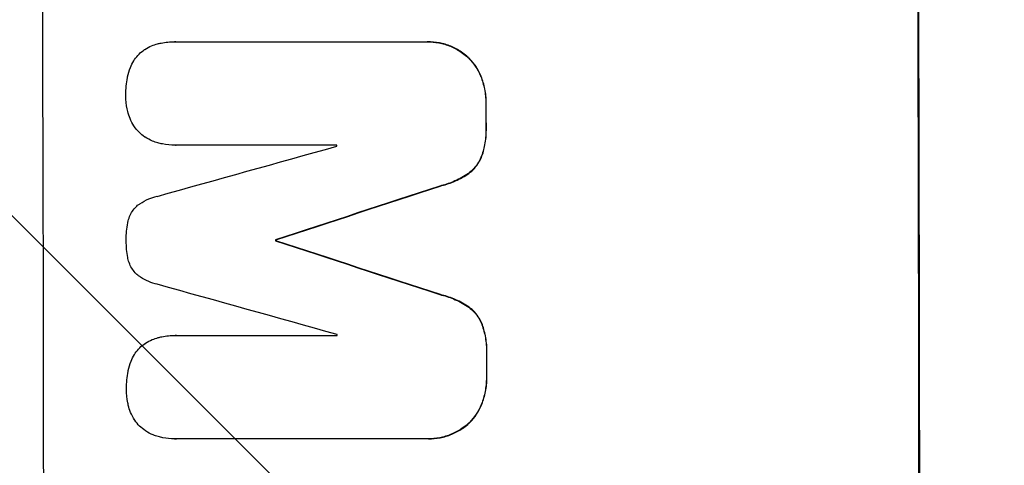
# Model space of a CAD drawing. Units: millimetres. Extents: x -5640 to 5954, y -4940 to 4654.
# Drawn here: x -3571 to -3453, y 558 to 611 of the extents above; entities that cross this region are included whole.
import ezdxf

# ---------------------------------------------------------------- set-up
doc = ezdxf.new("R2010")
doc.units = ezdxf.units.MM
doc.header["$LTSCALE"] = 20
doc.linetypes.add('HIDDEN', pattern=[9.525, 6.35, -3.175])
doc.layers.add('2d', color=230, linetype='Continuous')
doc.layers.add('EN-Free_Space_Hatch', color=10, linetype='HIDDEN')

msp = doc.modelspace()

# ---------------------------------------------------------------- hatches: boundary and pattern name
at = {"layer": 'EN-Free_Space_Hatch'}
h = msp.add_hatch(dxfattribs=at)
h.set_pattern_fill('ANSI31', color=256, scale=100, angle=-90)
h.set_pattern_definition([(315, (-765.1, 923.54), (224.506, 224.506), [])])
edge = h.paths.add_edge_path()
edge.add_arc((-3640.07, 541), 1000, 90, 270)
edge.add_line((-3640.07, -459), (-784.09, -459))
edge.add_arc((-784.09, 541), 1000, -90, 90)
edge.add_line((-784.09, 1541), (-3640.07, 1541))

# ---------------------------------------------------------------- linework, layer by layer
at = {"layer": '2d'}
for p, q in [((-3552.47, 608.63), (-3552.52, 608.63)), ((-3552.42, 608.63), (-3522.48, 608.63)), ((-3522.19, 608.63), (-3522.24, 608.63)), ((-3552.41, 596.22), (-3552.47, 596.22)), ((-3533.1, 596.22), (-3552.39, 596.22)), ((-3540.37, 584.88), (-3540.42, 584.88)), ((-3540.37, 584.77), (-3540.42, 584.77)), ((-3552.39, 573.42), (-3552.44, 573.42)), ((-3552.34, 573.41), (-3533.05, 573.41)), ((-3552.51, 561.03), (-3552.56, 561.03)), ((-3522.38, 561.03), (-3552.32, 561.03)), ((-3522.1, 561.03), (-3522.15, 561.03))]:
    msp.add_line(p, q, dxfattribs=at)
for centre, major_axis, ratio, start_param, end_param in [((-3625.71, 541), (0, 1099), 0.052336, -1.707396, -1.434197), ((-3520.86, 541), (0, 1099), 0.052336, -1.707396, -1.434197), ((-3572.61, 541), (0, 1099), 0.052336, -1.518552, -1.515986), ((-3788.15, 541), (-3939.27, -1097.9), 0.003773, 1.629063, 1.634537), ((-3590.49, 541), (0, 1098), 0.052336, -1.520592, -1.520479), ((-3731.71, 541), (-3353.43, -1098.87), 0.005076, 1.626221, 1.632096), ((-3597.84, 541), (0, 1099), 0.052336, -1.530957, -1.530861), ((-3464.37, 541), (3351.53, -1098.87), 0.005081, 1.589262, 1.59514), ((-3474.1, 541), (3927.98, -1097.9), 0.003793, 1.586864, 1.592351), ((-3590.49, 541), (0, 1098), 0.052336, -1.54127, -1.541158), ((-3572.61, 541), (0, 1099), 0.052336, -1.545816, -1.543263)]:
    msp.add_ellipse(centre, major_axis=major_axis, ratio=ratio, start_param=start_param, end_param=end_param, dxfattribs=at)
at = {"layer": '2d', "extrusion": (0, 0, -1)}
for centre, major_axis, ratio, start_param, end_param in [((-3520.86, 541), (0, -1100), 0.052336, -1.707271, -1.434322), ((-3572.61, 541), (0, -1098), 0.052336, -1.625657, -1.623089), ((-3731.71, 541), (-3350.38, -1097.87), 0.005076, -1.632138, -1.626257), ((-3597.84, 541), (0, -1098), 0.052336, -1.610768, -1.610672), ((-3464.37, 541), (3348.48, -1097.87), 0.005081, -1.595176, -1.589293), ((-3572.61, 541), (0, -1098), 0.052336, -1.598354, -1.5958)]:
    msp.add_ellipse(centre, major_axis=major_axis, ratio=ratio, start_param=start_param, end_param=end_param, dxfattribs=at)
at = {"layer": '2d'}
for points, knots in [([(-3554.56, 608.38), (-3554.42, 608.41), (-3554.28, 608.44), (-3553.6, 608.58), (-3553.05, 608.63), (-3552.52, 608.63), (-3552.49, 608.63), (-3552.46, 608.63), (-3552.42, 608.63)], [-1.999776, -1.999776, -1.999776, -1.999776, -1.581521, -1.581521, 0, 0, 0, 0.102992, 0.102992, 0.102992, 0.102992]), ([(-3522.48, 608.63), (-3522.4, 608.63), (-3522.32, 608.63), (-3522.24, 608.63), (-3521.79, 608.63), (-3521.32, 608.59), (-3520.39, 608.4), (-3519.92, 608.26), (-3519.03, 607.9), (-3518.6, 607.67), (-3517.97, 607.24), (-3517.75, 607.08), (-3517.55, 606.9)], [-0.23204, -0.23204, -0.23204, -0.23204, 0, 0, 0, 1.363715, 1.363715, 2.72743, 2.72743, 4.091145, 4.091145, 4.890323, 4.890323, 4.890323, 4.890323]), ([(-3517.49, 606.9), (-3517.7, 607.08), (-3517.92, 607.24), (-3518.55, 607.67), (-3518.98, 607.9), (-3519.87, 608.26), (-3520.33, 608.4), (-3521.27, 608.59), (-3521.74, 608.63), (-3522.19, 608.63)], [-4.89032, -4.89032, -4.89032, -4.89032, -4.091146, -4.091146, -2.72743, -2.72743, -1.363715, -1.363715, 0, 0, 0, 0]), ([(-3557.41, 606.34), (-3557.37, 606.4), (-3557.34, 606.45), (-3557.15, 606.74), (-3556.97, 606.95), (-3556.58, 607.34), (-3556.36, 607.52), (-3556.11, 607.69), (-3556.1, 607.7), (-3556.09, 607.71)], [22.062941, 22.062941, 22.062941, 22.062941, 22.235876, 22.235876, 23.060172, 23.060172, 23.882899, 23.882899, 23.927616, 23.927616, 23.927616, 23.927616]), ([(-3556.09, 607.71), (-3555.83, 607.88), (-3555.55, 608.02), (-3555.04, 608.24), (-3554.8, 608.31), (-3554.56, 608.38)], [28.207228, 28.207228, 28.207228, 28.207228, 29.084429, 29.084429, 29.786574, 29.786574, 29.786574, 29.786574]), ([(-3558.14, 604.43), (-3558.07, 604.81), (-3557.95, 605.19), (-3557.69, 605.82), (-3557.56, 606.09), (-3557.41, 606.34)], [28.672297, 28.672297, 28.672297, 28.672297, 29.783074, 29.783074, 30.624458, 30.624458, 30.624458, 30.624458]), ([(-3517.55, 606.9), (-3517.46, 606.82), (-3517.37, 606.74), (-3517, 606.37), (-3516.73, 606.04), (-3516.25, 605.33), (-3516.04, 604.94), (-3515.86, 604.52), (-3515.85, 604.5), (-3515.84, 604.47)], [4.561453, 4.561453, 4.561453, 4.561453, 4.910264, 4.910264, 6.140074, 6.140074, 7.369883, 7.369883, 7.440153, 7.440153, 7.440153, 7.440153]), ([(-3515.79, 604.47), (-3515.8, 604.5), (-3515.81, 604.52), (-3515.99, 604.94), (-3516.19, 605.33), (-3516.67, 606.04), (-3516.95, 606.37), (-3517.32, 606.74), (-3517.41, 606.82), (-3517.49, 606.9)], [31.874962, 31.874962, 31.874962, 31.874962, 31.944197, 31.944197, 33.173453, 33.173453, 34.402709, 34.402709, 34.753679, 34.753679, 34.753679, 34.753679]), ([(-3558.35, 602.18), (-3558.35, 602.22), (-3558.35, 602.25), (-3558.35, 602.96), (-3558.29, 603.65), (-3558.15, 604.37), (-3558.15, 604.4), (-3558.14, 604.43)], [48.263235, 48.263235, 48.263235, 48.263235, 48.368873, 48.368873, 50.386485, 50.386485, 50.469031, 50.469031, 50.469031, 50.469031]), ([(-3515.84, 604.47), (-3515.65, 603.98), (-3515.5, 603.48), (-3515.29, 602.42), (-3515.24, 601.87), (-3515.23, 601.29), (-3515.23, 601.25), (-3515.23, 601.21)], [9.720301, 9.720301, 9.720301, 9.720301, 11.207758, 11.207758, 12.809705, 12.809705, 12.937955, 12.937955, 12.937955, 12.937955]), ([(-3515.18, 601.21), (-3515.18, 601.25), (-3515.18, 601.29), (-3515.18, 601.87), (-3515.24, 602.42), (-3515.45, 603.48), (-3515.6, 603.98), (-3515.79, 604.47)], [38.296144, 38.296144, 38.296144, 38.296144, 38.424394, 38.424394, 40.026337, 40.026337, 41.51379, 41.51379, 41.51379, 41.51379]), ([(-3558.13, 600.27), (-3558.15, 600.37), (-3558.17, 600.47), (-3558.3, 601.1), (-3558.35, 601.62), (-3558.35, 602.15), (-3558.35, 602.16), (-3558.35, 602.18)], [34.82153, 34.82153, 34.82153, 34.82153, 35.115595, 35.115595, 36.643518, 36.643518, 36.695117, 36.695117, 36.695117, 36.695117]), ([(-3557.38, 598.53), (-3557.56, 598.8), (-3557.72, 599.1), (-3557.97, 599.69), (-3558.06, 599.98), (-3558.13, 600.27)], [22.059154, 22.059154, 22.059154, 22.059154, 23.009246, 23.009246, 23.860933, 23.860933, 23.860933, 23.860933]), ([(-3556.06, 597.19), (-3556.06, 597.2), (-3556.07, 597.2), (-3556.33, 597.38), (-3556.57, 597.57), (-3556.98, 597.99), (-3557.18, 598.22), (-3557.36, 598.49), (-3557.37, 598.51), (-3557.38, 598.53)], [16.686004, 16.686004, 16.686004, 16.686004, 16.711614, 16.711614, 17.590553, 17.590553, 18.470877, 18.470877, 18.529041, 18.529041, 18.529041, 18.529041]), ([(-3515.23, 598.39), (-3515.22, 598.28), (-3515.22, 598.16), (-3515.22, 597.47), (-3515.27, 596.87), (-3515.49, 595.76), (-3515.63, 595.25), (-3515.82, 594.75)], [13.642433, 13.642433, 13.642433, 13.642433, 13.980719, 13.980719, 15.729151, 15.729151, 17.222634, 17.222634, 17.222634, 17.222634]), ([(-3515.76, 594.75), (-3515.58, 595.25), (-3515.43, 595.76), (-3515.22, 596.87), (-3515.17, 597.47), (-3515.17, 598.16), (-3515.17, 598.28), (-3515.17, 598.39)], [38.694944, 38.694944, 38.694944, 38.694944, 40.188424, 40.188424, 41.936852, 41.936852, 42.275137, 42.275137, 42.275137, 42.275137]), ([(-3554.53, 596.5), (-3554.74, 596.56), (-3554.95, 596.63), (-3555.47, 596.85), (-3555.77, 597.01), (-3556.06, 597.19)], [17.709702, 17.709702, 17.709702, 17.709702, 18.338574, 18.338574, 19.298384, 19.298384, 19.298384, 19.298384]), ([(-3552.39, 596.22), (-3552.41, 596.22), (-3552.44, 596.22), (-3552.96, 596.22), (-3553.47, 596.27), (-3554.16, 596.41), (-3554.35, 596.45), (-3554.53, 596.5)], [23.680274, 23.680274, 23.680274, 23.680274, 23.761063, 23.761063, 25.244749, 25.244749, 25.782606, 25.782606, 25.782606, 25.782606]), ([(-3515.82, 594.75), (-3515.93, 594.49), (-3516.07, 594.23), (-3516.41, 593.73), (-3516.6, 593.49), (-3517.02, 593.07), (-3517.25, 592.88), (-3517.51, 592.71)], [9.114017, 9.114017, 9.114017, 9.114017, 9.936077, 9.936077, 10.839735, 10.839735, 11.716431, 11.716431, 11.716431, 11.716431]), ([(-3517.45, 592.71), (-3517.2, 592.88), (-3516.97, 593.07), (-3516.55, 593.49), (-3516.35, 593.73), (-3516.02, 594.23), (-3515.88, 594.49), (-3515.76, 594.75)], [17.182582, 17.182582, 17.182582, 17.182582, 18.059278, 18.059278, 18.962935, 18.962935, 19.784992, 19.784992, 19.784992, 19.784992]), ([(-3517.51, 592.71), (-3518.02, 592.38), (-3518.57, 592.09), (-3519.67, 591.63), (-3520.21, 591.46), (-3520.76, 591.33)], [26.438315, 26.438315, 26.438315, 26.438315, 28.190673, 28.190673, 29.79455, 29.79455, 29.79455, 29.79455]), ([(-3520.7, 591.33), (-3520.16, 591.46), (-3519.62, 591.63), (-3518.52, 592.09), (-3517.97, 592.38), (-3517.45, 592.71)], [34.633292, 34.633292, 34.633292, 34.633292, 36.238454, 36.238454, 37.989587, 37.989587, 37.989587, 37.989587]), ([(-3556.94, 589.02), (-3556.85, 589.09), (-3556.76, 589.15), (-3556.34, 589.44), (-3555.98, 589.63), (-3555.29, 589.92), (-3554.95, 590.02), (-3554.62, 590.1)], [32.870997, 32.870997, 32.870997, 32.870997, 33.190818, 33.190818, 34.335092, 34.335092, 35.317086, 35.317086, 35.317086, 35.317086]), ([(-3558.13, 586.92), (-3558.12, 586.94), (-3558.12, 586.96), (-3558.07, 587.21), (-3558, 587.44), (-3557.82, 587.89), (-3557.7, 588.1), (-3557.44, 588.5), (-3557.29, 588.68), (-3557.07, 588.9), (-3557, 588.96), (-3556.94, 589.02)], [17.039196, 17.039196, 17.039196, 17.039196, 17.097236, 17.097236, 17.781318, 17.781318, 18.465399, 18.465399, 19.14948, 19.14948, 19.403876, 19.403876, 19.403876, 19.403876]), ([(-3558.31, 584.84), (-3558.31, 584.87), (-3558.31, 584.9), (-3558.31, 585.58), (-3558.25, 586.25), (-3558.13, 586.92)], [48.206092, 48.206092, 48.206092, 48.206092, 48.306319, 48.306319, 50.24545, 50.24545, 50.24545, 50.24545]), ([(-3558.12, 582.75), (-3558.24, 583.41), (-3558.31, 584.07), (-3558.31, 584.75), (-3558.31, 584.79), (-3558.31, 584.84)], [45.293164, 45.293164, 45.293164, 45.293164, 47.211378, 47.211378, 47.340901, 47.340901, 47.340901, 47.340901]), ([(-3556.92, 580.64), (-3556.99, 580.7), (-3557.06, 580.76), (-3557.28, 580.98), (-3557.43, 581.16), (-3557.69, 581.55), (-3557.8, 581.76), (-3557.99, 582.2), (-3558.06, 582.43), (-3558.11, 582.69), (-3558.11, 582.72), (-3558.12, 582.75)], [13.144645, 13.144645, 13.144645, 13.144645, 13.414947, 13.414947, 14.085994, 14.085994, 14.75704, 14.75704, 15.428086, 15.428086, 15.520583, 15.520583, 15.520583, 15.520583]), ([(-3554.6, 579.56), (-3554.94, 579.63), (-3555.27, 579.74), (-3555.96, 580.02), (-3556.3, 580.21), (-3556.72, 580.49), (-3556.82, 580.56), (-3556.92, 580.64)], [18.819702, 18.819702, 18.819702, 18.819702, 19.812013, 19.812013, 20.912413, 20.912413, 21.268162, 21.268162, 21.268162, 21.268162]), ([(-3520.73, 578.32), (-3520.18, 578.19), (-3519.63, 578.02), (-3518.53, 577.56), (-3517.98, 577.28), (-3517.47, 576.94)], [2.154689, 2.154689, 2.154689, 2.154689, 3.771688, 3.771688, 5.513146, 5.513146, 5.513146, 5.513146]), ([(-3517.42, 576.94), (-3517.93, 577.28), (-3518.48, 577.56), (-3519.58, 578.02), (-3520.12, 578.19), (-3520.68, 578.32)], [54.843812, 54.843812, 54.843812, 54.843812, 56.585269, 56.585269, 58.202269, 58.202269, 58.202269, 58.202269]), ([(-3517.47, 576.94), (-3517.22, 576.77), (-3516.99, 576.58), (-3516.57, 576.16), (-3516.37, 575.92), (-3516.03, 575.42), (-3515.89, 575.16), (-3515.77, 574.89)], [2.708835, 2.708835, 2.708835, 2.708835, 3.588232, 3.588232, 4.485521, 4.485521, 5.311342, 5.311342, 5.311342, 5.311342]), ([(-3515.72, 574.89), (-3515.84, 575.16), (-3515.98, 575.42), (-3516.32, 575.92), (-3516.51, 576.16), (-3516.93, 576.58), (-3517.17, 576.77), (-3517.42, 576.94)], [23.39745, 23.39745, 23.39745, 23.39745, 24.223598, 24.223598, 25.121001, 25.121001, 25.999958, 25.999958, 25.999958, 25.999958]), ([(-3515.77, 574.89), (-3515.58, 574.4), (-3515.43, 573.88), (-3515.22, 572.8), (-3515.16, 572.22), (-3515.16, 571.53), (-3515.16, 571.39), (-3515.17, 571.25)], [10.169481, 10.169481, 10.169481, 10.169481, 11.674593, 11.674593, 13.342878, 13.342878, 13.750732, 13.750732, 13.750732, 13.750732]), ([(-3515.12, 571.25), (-3515.11, 571.39), (-3515.11, 571.53), (-3515.11, 572.22), (-3515.16, 572.8), (-3515.38, 573.88), (-3515.53, 574.4), (-3515.72, 574.89)], [39.618199, 39.618199, 39.618199, 39.618199, 40.026052, 40.026052, 41.694117, 41.694117, 43.199421, 43.199421, 43.199421, 43.199421]), ([(-3554.48, 573.16), (-3554.34, 573.2), (-3554.2, 573.23), (-3553.51, 573.37), (-3552.97, 573.42), (-3552.44, 573.42), (-3552.41, 573.42), (-3552.37, 573.42), (-3552.34, 573.41)], [-1.999607, -1.999607, -1.999607, -1.999607, -1.581052, -1.581052, 0, 0, 0, 0.102991, 0.102991, 0.102991, 0.102991]), ([(-3557.33, 571.13), (-3557.29, 571.18), (-3557.26, 571.23), (-3557.07, 571.52), (-3556.89, 571.74), (-3556.5, 572.13), (-3556.28, 572.31), (-3556.03, 572.48), (-3556.02, 572.49), (-3556, 572.5)], [22.0472, 22.0472, 22.0472, 22.0472, 22.219084, 22.219084, 23.042105, 23.042105, 23.864966, 23.864966, 23.910522, 23.910522, 23.910522, 23.910522]), ([(-3556, 572.5), (-3555.75, 572.66), (-3555.47, 572.81), (-3554.96, 573.02), (-3554.72, 573.1), (-3554.48, 573.16)], [28.18746, 28.18746, 28.18746, 28.18746, 29.064674, 29.064674, 29.766343, 29.766343, 29.766343, 29.766343]), ([(-3558.06, 569.22), (-3557.99, 569.6), (-3557.87, 569.97), (-3557.61, 570.61), (-3557.48, 570.88), (-3557.33, 571.13)], [28.653176, 28.653176, 28.653176, 28.653176, 29.761939, 29.761939, 30.603096, 30.603096, 30.603096, 30.603096]), ([(-3558.28, 566.97), (-3558.28, 567), (-3558.28, 567.04), (-3558.28, 567.75), (-3558.22, 568.44), (-3558.08, 569.16), (-3558.07, 569.19), (-3558.06, 569.22)], [48.233524, 48.233524, 48.233524, 48.233524, 48.339027, 48.339027, 50.353681, 50.353681, 50.436527, 50.436527, 50.436527, 50.436527]), ([(-3515.17, 568.45), (-3515.17, 568.41), (-3515.17, 568.37), (-3515.16, 567.79), (-3515.22, 567.24), (-3515.42, 566.17), (-3515.57, 565.67), (-3515.76, 565.18)], [12.814831, 12.814831, 12.814831, 12.814831, 12.932375, 12.932375, 14.54901, 14.54901, 16.033541, 16.033541, 16.033541, 16.033541]), ([(-3515.71, 565.18), (-3515.52, 565.67), (-3515.37, 566.17), (-3515.16, 567.24), (-3515.11, 567.79), (-3515.11, 568.37), (-3515.11, 568.41), (-3515.11, 568.45)], [35.693803, 35.693803, 35.693803, 35.693803, 37.178333, 37.178333, 38.794966, 38.794966, 38.912511, 38.912511, 38.912511, 38.912511]), ([(-3558.06, 565.06), (-3558.08, 565.16), (-3558.1, 565.26), (-3558.23, 565.88), (-3558.28, 566.41), (-3558.28, 566.94), (-3558.28, 566.95), (-3558.28, 566.97)], [34.800978, 34.800978, 34.800978, 34.800978, 35.094777, 35.094777, 36.620795, 36.620795, 36.672328, 36.672328, 36.672328, 36.672328]), ([(-3557.32, 563.31), (-3557.5, 563.59), (-3557.65, 563.89), (-3557.9, 564.48), (-3557.99, 564.77), (-3558.06, 565.06)], [22.04685, 22.04685, 22.04685, 22.04685, 22.995756, 22.995756, 23.846902, 23.846902, 23.846902, 23.846902]), ([(-3515.76, 565.18), (-3515.77, 565.16), (-3515.78, 565.13), (-3515.96, 564.71), (-3516.16, 564.32), (-3516.64, 563.61), (-3516.91, 563.29), (-3517.28, 562.92), (-3517.36, 562.83), (-3517.45, 562.75)], [12.171652, 12.171652, 12.171652, 12.171652, 12.244016, 12.244016, 13.468492, 13.468492, 14.692968, 14.692968, 15.047187, 15.047187, 15.047187, 15.047187]), ([(-3517.4, 562.75), (-3517.31, 562.83), (-3517.23, 562.92), (-3516.85, 563.29), (-3516.58, 563.61), (-3516.11, 564.32), (-3515.9, 564.71), (-3515.73, 565.13), (-3515.72, 565.16), (-3515.71, 565.18)], [24.131871, 24.131871, 24.131871, 24.131871, 24.486369, 24.486369, 25.710773, 25.710773, 26.935177, 26.935177, 27.007408, 27.007408, 27.007408, 27.007408]), ([(-3555.99, 561.98), (-3556, 561.98), (-3556.01, 561.99), (-3556.27, 562.17), (-3556.5, 562.36), (-3556.92, 562.77), (-3557.11, 563.01), (-3557.29, 563.28), (-3557.3, 563.3), (-3557.32, 563.31)], [16.676882, 16.676882, 16.676882, 16.676882, 16.703195, 16.703195, 17.582243, 17.582243, 18.461415, 18.461415, 18.518849, 18.518849, 18.518849, 18.518849]), ([(-3517.45, 562.75), (-3517.66, 562.58), (-3517.87, 562.42), (-3518.5, 562), (-3518.92, 561.77), (-3519.82, 561.39), (-3520.29, 561.25), (-3521.23, 561.07), (-3521.7, 561.03), (-3522.23, 561.03), (-3522.3, 561.03), (-3522.38, 561.03)], [17.046621, 17.046621, 17.046621, 17.046621, 17.827949, 17.827949, 19.199131, 19.199131, 20.570313, 20.570313, 21.941494, 21.941494, 22.164255, 22.164255, 22.164255, 22.164255]), ([(-3522.1, 561.03), (-3521.65, 561.03), (-3521.17, 561.07), (-3520.23, 561.25), (-3519.77, 561.39), (-3518.87, 561.77), (-3518.44, 562), (-3517.82, 562.42), (-3517.6, 562.58), (-3517.4, 562.75)], [21.941488, 21.941488, 21.941488, 21.941488, 23.31267, 23.31267, 24.683851, 24.683851, 26.055033, 26.055033, 26.836361, 26.836361, 26.836361, 26.836361]), ([(-3554.47, 561.29), (-3554.68, 561.35), (-3554.89, 561.42), (-3555.41, 561.63), (-3555.71, 561.79), (-3555.99, 561.98)], [17.699318, 17.699318, 17.699318, 17.699318, 18.327807, 18.327807, 19.287621, 19.287621, 19.287621, 19.287621]), ([(-3552.32, 561.03), (-3552.4, 561.03), (-3552.48, 561.03), (-3553, 561.03), (-3553.46, 561.07), (-3554.1, 561.19), (-3554.28, 561.24), (-3554.47, 561.29)], [21.116657, 21.116657, 21.116657, 21.116657, 21.351667, 21.351667, 22.685913, 22.685913, 23.221207, 23.221207, 23.221207, 23.221207])]:
    msp.add_open_spline(points, degree=3, knots=knots, dxfattribs=at)
for points in [[(-3552.37, 608.63), (-3552.4, 608.63), (-3552.44, 608.63), (-3552.47, 608.63)], [(-3552.41, 596.22), (-3552.39, 596.22), (-3552.36, 596.22), (-3552.33, 596.22)], [(-3552.29, 573.41), (-3552.32, 573.42), (-3552.35, 573.42), (-3552.39, 573.42)], [(-3552.51, 561.03), (-3552.43, 561.03), (-3552.35, 561.03), (-3552.27, 561.03)]]:
    msp.add_open_spline(points, degree=3, dxfattribs=at)

doc.saveas('drawing.dxf')
